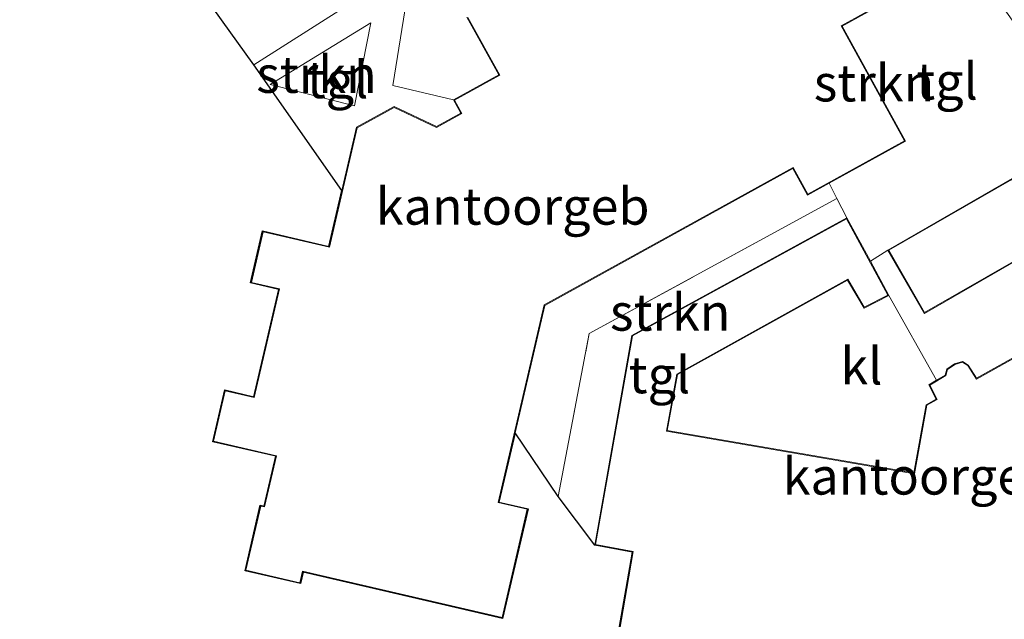
# Model space of a CAD drawing. Units: metres. Extents: x 170000 to 172608, y 393748 to 397241.
# Drawn here: x 171781 to 171848, y 394534 to 394574 of the extents above; entities that cross this region are included whole.
import ezdxf
from ezdxf.enums import TextEntityAlignment as Align

# ---------------------------------------------------------------- set-up
doc = ezdxf.new("R2010")
doc.units = ezdxf.units.M
doc.linetypes.add('IE-TERREINAFSCHEIDING', pattern=[10, 8, -2])
for name, color, linetype, lineweight in [('B-ME-GR-STRUIKEN-GV-B6', 93, 'Continuous', 18), ('B-ME-IE-GRASLAND-GV-B6', 93, 'Continuous', 18), ('B-ME-IE-TERREINAFSCHEIDING-DOORGANG-L-B1', 8, 'IE-TERREINAFSCHEIDING-KUNSTMATIG-OPEN', 18), ('B-ME-IE-TERREINAFSCHEIDING-RASTERHEKWERK-L-B1', 8, 'IE-TERREINAFSCHEIDING', 18), ('B-ME-KG-KADASTRAAL-DAKRAND-L-B1', 13, 'Continuous', 18), ('B-ME-OG-BEBOUWING-GV-B6', 173, 'Continuous', 18), ('B-ME-VH-VERH_SOORT-KLINKERS-GV-B6', 8, 'IE-TERREINAFSCHEIDING-NATUURLIJK-HOUTWAL', 18), ('B-ME-VH-VERH_SOORT-TEGELS-GV-B6', 8, 'Continuous', 18)]:
    doc.layers.add(name, color=color, linetype=linetype, lineweight=lineweight)
doc.layers.add('B-ME-KG-KADASTRAAL-OPNAMEDTMGRENS-L-B1', color=10, linetype='Continuous')
doc.styles.add('NLCS-ISO', font='NLCS-ISO.TTF')
doc.linetypes.add('IE-TERREINAFSCHEIDING-KUNSTMATIG-OPEN', pattern='A,7,-1.5,[67,NLCS.SHX,S=0.75,R=0,X=0,Y=0],-1.5', length=10)
doc.linetypes.add('IE-TERREINAFSCHEIDING-NATUURLIJK-HOUTWAL', pattern='A,7,-1.5,[67,NLCS.SHX,S=0.75,R=45,X=0,Y=0],-1.5,7,-1.5,[70,NLCS.SHX,S=0.75,R=0,X=0,Y=0],-1.5', length=20)

msp = doc.modelspace()

# ---------------------------------------------------------------- linework, layer by layer
at = {"layer": 'B-ME-GR-STRUIKEN-GV-B6'}
for points in [[(171811.22, 394574.628, 14.8), (171813.378, 394570.718, 14.8), (171810.316, 394569.027, 14.8), (171806.2, 394570.013, 14.699), (171807.12, 394575.761, 14.466)], [(171836.963, 394561.022, 15), (171836.285, 394562.346, 14.962), (171835.758, 394563.376, 14.8), (171840.947, 394566.238, 14.8), (171836.648, 394574.027, 14.8), (171839.765, 394575.748, 14.8)], [(171797.89, 394570.069, 14.371), (171804.703, 394574.254, 14.412), (171803.602, 394568.627, 14.589), (171797.89, 394570.069, 14.371)], [(171817.408, 394542.122, 15.134), (171814.477, 394546.445, 14.8), (171816.486, 394555.09, 14.8), (171833.304, 394564.372, 14.8), (171834.299, 394562.569, 14.8), (171835.758, 394563.376, 14.8), (171836.285, 394562.346, 14.962), (171819.505, 394553.174, 15.089), (171817.408, 394542.122, 15.134)], [(171848.16, 394563.703, 15), (171839.737, 394558.842, 15), (171838.56, 394558.084, 15), (171836.963, 394561.022, 15)]]:
    msp.add_polyline3d(points, dxfattribs=at)
at = {"layer": 'B-ME-IE-GRASLAND-GV-B6'}
msp.add_polyline3d([(171796.774, 394571.411, 14.31), (171780.905, 394593.509, 14.515), (171786.308, 394603.218, 14.671), (171787.832, 394601.439, 14.654), (171796.758, 394589.638, 14.618), (171798.02, 394587.97, 14.613), (171805.464, 394593.269, 14.72), (171806.408, 394592.113, 14.716), (171820.129, 394602.3, 14.872), (171821.674, 394603.237, 14.825), (171821.329, 394595.2, 14.556), (171820.933, 394586.796, 14.31), (171811.216, 394580.614, 14.31), (171796.774, 394571.411, 14.31)], dxfattribs=at)
at = {"layer": 'B-ME-IE-TERREINAFSCHEIDING-DOORGANG-L-B1'}
msp.add_line((171839.821, 394555.759, 15), (171843.048, 394550.02, 15), dxfattribs=at)
at = {"layer": 'B-ME-IE-TERREINAFSCHEIDING-RASTERHEKWERK-L-B1'}
msp.add_line((171838.56, 394558.084, 15), (171839.737, 394558.842, 15), dxfattribs=at)
for points in [[(171835.758, 394563.376, 14.8), (171836.285, 394562.346, 14.962), (171836.963, 394561.022, 15)], [(171817.408, 394542.122, 15.134), (171819.505, 394553.174, 15.089), (171836.285, 394562.346, 14.962)]]:
    msp.add_polyline3d(points, dxfattribs=at)
at = {"layer": 'B-ME-KG-KADASTRAAL-DAKRAND-L-B1'}
for points in [[(171839.697, 394575.768, 18.485), (171836.58, 394574.047, 20.445), (171840.879, 394566.258, 20.445), (171834.319, 394562.637, 20.494), (171833.324, 394564.44, 20.527), (171816.442, 394555.123, 20.244), (171813.328, 394541.718, 20.478), (171815.3, 394541.26, 20.494), (171813.596, 394533.923, 20.482)], [(171813.596, 394533.923, 20.482), (171800.081, 394537.063, 18.444), (171799.899, 394536.279, 18.468), (171796.24, 394537.129, 18.472), (171797.251, 394541.482, 18.407), (171797.507, 394541.422, 21.097), (171798.314, 394544.893, 17.431), (171794.05, 394545.883, 18.468), (171794.842, 394549.293, 18.497), (171796.807, 394548.837, 21.097), (171798.519, 394556.205, 18.39), (171796.608, 394556.649, 18.464), (171797.404, 394560.079, 18.485), (171801.9, 394559.034, 23.115), (171803.784, 394567.142, 21.175), (171806.288, 394568.514, 21.175), (171809.155, 394567.155, 24.928), (171810.88, 394568.107, 23.037), (171810.384, 394569.007, 17.3), (171813.446, 394570.698, 17.312), (171811.288, 394574.608, 18.407)], [(171842.236, 394554.603, 18.52), (171839.805, 394558.824, 18.52), (171848.142, 394563.635, 18.52), (171850.576, 394559.408, 18.52), (171842.236, 394554.603, 18.52)], [(171845.185, 394526.883, 24.452), (171821.212, 394531.021, 24.489), (171822.055, 394535.881, 17.934), (171822.492, 394538.397, 24.489), (171819.933, 394538.871, 24.472), (171822.433, 394553.021, 17.759), (171836.943, 394560.954, 17.8), (171839.753, 394555.78, 17.8), (171838.146, 394554.96, 17.825), (171837.022, 394556.86, 17.841), (171825.448, 394550.427, 17.783), (171824.732, 394546.557, 18.317), (171841.547, 394543.671, 18.395), (171842.391, 394548.313, 18.386), (171843.095, 394548.71, 21.204), (171842.58, 394549.685, 21.196), (171843.68, 394550.328, 21.212), (171843.783, 394550.745, 21.22), (171844.284, 394551.078, 21.2), (171844.799, 394551.237, 21.2), (171845.161, 394551.006, 21.2), (171845.741, 394550.095, 24.575), (171853.588, 394554.464, 24.5)]]:
    msp.add_polyline3d(points, dxfattribs=at)
at = {"layer": 'B-ME-KG-KADASTRAAL-OPNAMEDTMGRENS-L-B1'}
msp.add_polyline3d([(171821.154, 394530.98, 15), (171822.006, 394535.89, 15), (171822.434, 394538.357, 15), (171819.875, 394538.831, 15), (171817.408, 394542.122, 15.134), (171814.477, 394546.445, 14.8), (171813.388, 394541.755, 14.8), (171815.36, 394541.297, 14.8), (171813.633, 394533.863, 14.8), (171800.118, 394537.003, 14.8), (171799.936, 394536.219, 14.8), (171796.18, 394537.092, 14.8), (171797.214, 394541.542, 14.8), (171797.47, 394541.482, 14.8), (171798.254, 394544.856, 14.8), (171793.99, 394545.846, 14.8), (171794.805, 394549.353, 14.8), (171796.77, 394548.897, 14.8), (171798.459, 394556.168, 14.8), (171796.548, 394556.612, 14.8), (171797.367, 394560.139, 14.8), (171801.863, 394559.094, 14.8), (171802.745, 394562.892, 14.8), (171796.774, 394571.411, 14.31), (171780.905, 394593.509, 14.515)], dxfattribs=at)
at = {"layer": 'B-ME-OG-BEBOUWING-GV-B6'}
for points in [[(171839.765, 394575.748, 14.8), (171836.648, 394574.027, 14.8), (171840.947, 394566.238, 14.8), (171835.758, 394563.376, 14.8), (171834.299, 394562.569, 14.8), (171833.304, 394564.372, 14.8), (171816.486, 394555.09, 14.8), (171814.477, 394546.445, 14.8), (171813.388, 394541.755, 14.8), (171815.36, 394541.297, 14.8), (171813.633, 394533.863, 14.8), (171800.118, 394537.003, 14.8), (171799.936, 394536.219, 14.8), (171796.18, 394537.092, 14.8), (171797.214, 394541.542, 14.8), (171797.47, 394541.482, 14.8), (171798.254, 394544.856, 14.8), (171793.99, 394545.846, 14.8), (171794.805, 394549.353, 14.8), (171796.77, 394548.897, 14.8), (171798.459, 394556.168, 14.8), (171796.548, 394556.612, 14.8), (171797.367, 394560.139, 14.8), (171801.863, 394559.094, 14.8), (171802.745, 394562.892, 14.8), (171803.74, 394567.175, 14.8), (171806.286, 394568.57, 14.8), (171809.153, 394567.211, 14.8), (171810.812, 394568.127, 14.8), (171810.316, 394569.027, 14.8)], [(171810.316, 394569.027, 14.8), (171813.378, 394570.718, 14.8), (171811.22, 394574.628, 14.8)], [(171819.875, 394538.831, 15), (171822.388, 394553.053, 15), (171836.963, 394561.022, 15), (171838.56, 394558.084, 15), (171839.821, 394555.759, 15), (171838.127, 394554.894, 15), (171837.004, 394556.793, 15), (171825.493, 394550.395, 15), (171824.79, 394546.598, 15), (171841.507, 394543.729, 15), (171842.346, 394548.345, 15), (171843.028, 394548.73, 15), (171842.514, 394549.704, 15), (171843.048, 394550.02, 15), (171843.637, 394550.361, 15), (171843.739, 394550.776, 15), (171844.262, 394551.124, 15), (171844.806, 394551.292, 15), (171845.197, 394551.042, 15), (171845.758, 394550.162, 15), (171853.607, 394554.532, 15)], [(171851.284, 394527.083, 15), (171845.464, 394528.079, 15), (171845.225, 394526.825, 15), (171826.12, 394530.123, 15), (171821.154, 394530.98, 15), (171822.006, 394535.89, 15), (171822.434, 394538.357, 15), (171819.875, 394538.831, 15)]]:
    msp.add_polyline3d(points, dxfattribs=at)
at = {"layer": 'B-ME-VH-VERH_SOORT-KLINKERS-GV-B6'}
for points in [[(171853.607, 394554.532, 15), (171845.758, 394550.162, 15), (171845.197, 394551.042, 15), (171844.806, 394551.292, 15), (171844.262, 394551.124, 15), (171843.739, 394550.776, 15), (171843.637, 394550.361, 15), (171843.048, 394550.02, 15), (171839.821, 394555.759, 15), (171838.56, 394558.084, 15), (171839.737, 394558.842, 15), (171842.218, 394554.535, 15), (171850.644, 394559.39, 15)], [(171839.821, 394555.759, 15), (171843.048, 394550.02, 15), (171842.514, 394549.704, 15), (171843.028, 394548.73, 15), (171842.346, 394548.345, 15), (171841.507, 394543.729, 15), (171824.79, 394546.598, 15), (171825.493, 394550.395, 15), (171837.004, 394556.793, 15), (171838.127, 394554.894, 15), (171839.821, 394555.759, 15)]]:
    msp.add_polyline3d(points, dxfattribs=at)
at = {"layer": 'B-ME-VH-VERH_SOORT-TEGELS-GV-B6'}
for points in [[(171850.265, 394571.474, 14.704), (171843.705, 394580.758, 14.581), (171823.292, 394586.106, 14.318), (171807.12, 394575.761, 14.466), (171806.2, 394570.013, 14.699), (171810.316, 394569.027, 14.8), (171810.812, 394568.127, 14.8), (171809.153, 394567.211, 14.8), (171806.286, 394568.57, 14.8), (171803.74, 394567.175, 14.8), (171802.745, 394562.892, 14.8), (171796.774, 394571.411, 14.31), (171811.216, 394580.614, 14.31), (171820.933, 394586.796, 14.31), (171821.329, 394595.2, 14.556), (171821.674, 394603.237, 14.825), (171821.504, 394605.095, 14.79), (171821.513, 394605.083, 14.79), (171823.682, 394602.212, 14.765), (171823.62, 394601.366, 14.736), (171822.965, 394588.055, 14.306), (171832.646, 394585.551, 14.433), (171845.07, 394582.392, 14.56), (171851.63, 394572.901, 14.72)], [(171803.602, 394568.627, 14.589), (171804.703, 394574.254, 14.412), (171797.89, 394570.069, 14.371), (171803.602, 394568.627, 14.589)], [(171817.408, 394542.122, 15.134), (171819.505, 394553.174, 15.089), (171836.285, 394562.346, 14.962), (171836.963, 394561.022, 15), (171822.388, 394553.053, 15), (171819.875, 394538.831, 15), (171817.408, 394542.122, 15.134)]]:
    msp.add_polyline3d(points, dxfattribs=at)

# ---------------------------------------------------------------- texts
at = {"layer": 'B-ME-GR-STRUIKEN-GV-B6', "ltscale": 0.2, "style": 'NLCS-ISO'}
for p in [(171801.0212, 394570.7547), (171838.8072, 394570.1722), (171824.9922, 394554.624)]:
    msp.add_text('strkn', height=2.5, dxfattribs=at).set_placement(p, align=Align.MIDDLE_CENTER)
at = {"layer": 'B-ME-OG-BEBOUWING-GV-B6', "ltscale": 0.2, "style": 'NLCS-ISO'}
for p in [(171814.3157, 394561.8141), (171841.8887, 394543.5094)]:
    msp.add_text('kantoorgeb', height=2.5, dxfattribs=at).set_placement(p, align=Align.MIDDLE_CENTER)
at = {"layer": 'B-ME-VH-VERH_SOORT-KLINKERS-GV-B6', "ltscale": 0.2, "style": 'NLCS-ISO'}
msp.add_text('kl', height=2.5, dxfattribs=at).set_placement((171837.9545, 394550.9751), align=Align.MIDDLE_CENTER)
at = {"layer": 'B-ME-VH-VERH_SOORT-TEGELS-GV-B6', "ltscale": 0.2, "style": 'NLCS-ISO'}
for p in [(171802.4492, 394570.3942), (171843.7549, 394570.2981), (171824.2617, 394550.3814)]:
    msp.add_text('tgl', height=2.5, dxfattribs=at).set_placement(p, align=Align.MIDDLE_CENTER)

doc.saveas('drawing.dxf')
